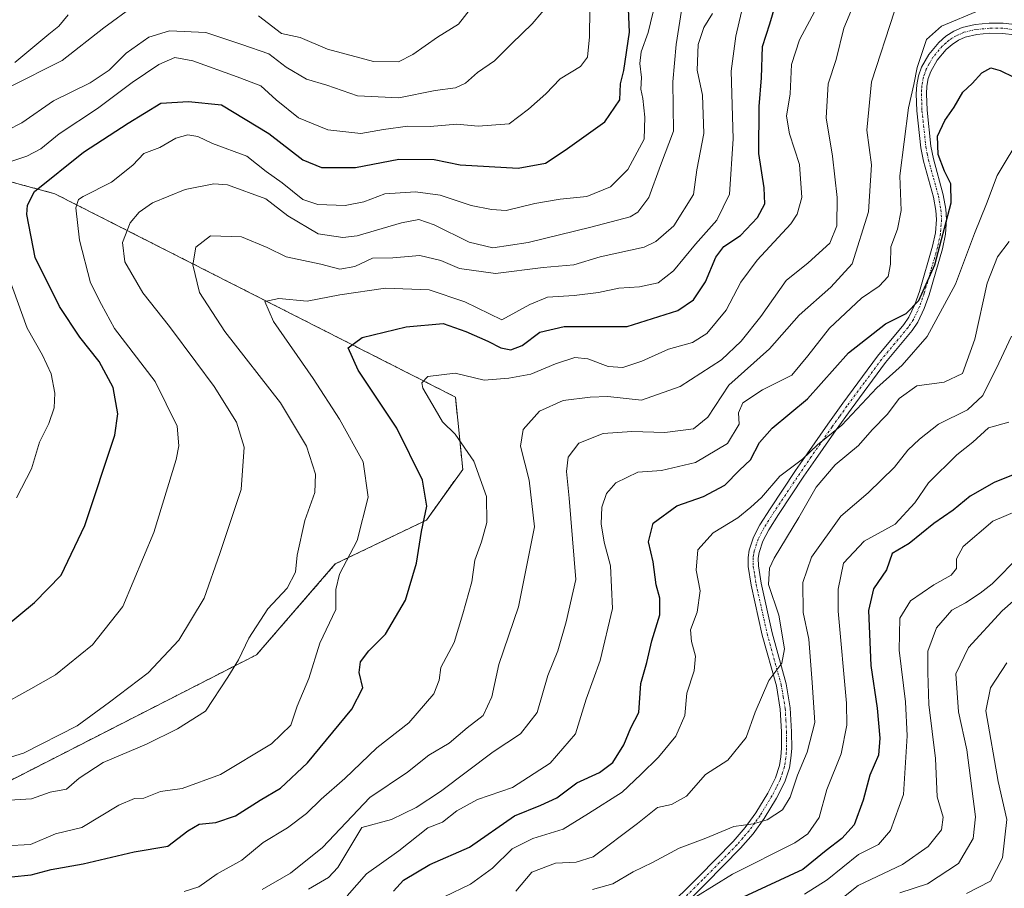
# Model space of a CAD drawing. Units: metres. Extents: x 644729 to 648184, y 4741520 to 4743905.
# Drawn here: x 645945 to 646159, y 4742035 to 4742224 of the extents above; entities that cross this region are included whole.
import ezdxf

# ---------------------------------------------------------------- set-up
doc = ezdxf.new("R2010")
doc.units = ezdxf.units.M
doc.header["$MEASUREMENT"] = 0
doc.linetypes.add('TRAZO_Y_PUNTO', pattern=[1, 0.5, -0.25, 0, -0.25])
doc.linetypes.add('TRAZOS', pattern=[0.75, 0.5, -0.25])
for name, color, linetype, lineweight in [('Arbolado forestal', 92, 'TRAZOS', 0), ('Arbolado forestal CxS', 92, 'Continuous', 0), ('Camino', 19, 'Continuous', 0), ('Camino Cxs', 19, 'Continuous', 0), ('Camino eje', 39, 'TRAZO_Y_PUNTO', 13), ('Curva de nivel maestra', 36, 'Continuous', 30), ('Curva de nivel normal', 36, 'Continuous', 0), ('Pastizal CxS', 92, 'Continuous', 0)]:
    doc.layers.add(name, color=color, linetype=linetype, lineweight=lineweight)

# ---------------------------------------------------------------- blocks, each defined once
blk = doc.blocks.new('*U156')
at = {"layer": 'Arbolado forestal CxS', "color": 92, "linetype": 'Continuous', "lineweight": 0}
blk.add_polyline3d([(646033.37, 4742115.16, 750.15), (646041.21, 4742126.15, 753.4), (646039.65, 4742141.84, 756.21), (645952.77, 4742185.96, 726.93), (645913.6, 4742196.56, 704.98), (645897.66, 4742199.99, 696.56), (645880.93, 4742203.6, 688.08), (645873.74, 4742192.03, 686.61), (645867.23, 4742181.55, 688.07), (645849.35, 4742168.13, 690.15), (645843.39, 4742147.26, 700), (645850.84, 4742136.82, 703.71), (645861.27, 4742108.49, 716.21), (645882.14, 4742107, 714.84), (645914.92, 4742109.98, 715.11), (645931.32, 4742104.01, 719.74), (645932.07, 4742093.06, 722.88), (645937.41, 4742086.27, 725.2), (645937.91, 4742072.95, 730.18), (645934.78, 4742054.41, 740.28), (645996.53, 4742085.95, 741.32), (646013.59, 4742105.65, 743.61), (646033.37, 4742115.16, 750.15)], close=True, dxfattribs=at)
blk = doc.blocks.new('*U162')
at = {"layer": 'Curva de nivel normal', "color": 36, "linetype": 'Continuous', "lineweight": 0}
blk.add_polyline3d([(646163.53, 4742100.18, 815), (646158.15, 4742095.46, 815), (646150.9, 4742087.49, 815), (646148.14, 4742081.78, 815), (646148.71, 4742073.54, 815), (646150.49, 4742065.31, 815), (646152.37, 4742050.77, 815), (646151.86, 4742046.11, 815), (646148.72, 4742040.65, 815), (646141.99, 4742036.28, 815), (646136.01, 4742034.32, 815)], dxfattribs=at)
blk = doc.blocks.new('*U164')
at = {"layer": 'Curva de nivel normal', "color": 36, "linetype": 'Continuous', "lineweight": 0}
blk.add_polyline3d([(646095.37, 4742225.06, 740), (646093.48, 4742221.99, 740), (646092.24, 4742218.35, 740), (646092.04, 4742212.8, 740), (646093.22, 4742207.33, 740), (646093.51, 4742199.01, 740), (646091.96, 4742191.18, 740), (646091.24, 4742185.77, 740), (646086.96, 4742179.01, 740), (646083.1, 4742175.57, 740), (646080.54, 4742174.39, 740), (646070.99, 4742172.28, 740), (646065.33, 4742170.54, 740), (646058.66, 4742169.98, 740), (646048.33, 4742168.64, 740), (646040.51, 4742169.77, 740), (646036.48, 4742171.48, 740), (646031.89, 4742172.55, 740), (646026.09, 4742172.07, 740), (646021.66, 4742171.98, 740), (646017.8, 4742170.19, 740), (646014.57, 4742169.6, 740), (646010.47, 4742170.66, 740), (646002.94, 4742172.29, 740), (645998.79, 4742174.3, 740), (645993.28, 4742176.6, 740), (645986.55, 4742176.86, 740), (645983.34, 4742174.38, 740), (645982.68, 4742170.55, 740), (645984.15, 4742164.53, 740), (645989.62, 4742156.05, 740), (646001.72, 4742140.61, 740), (646007.35, 4742131.23, 740), (646009.33, 4742125.1, 740), (646009.18, 4742121.16, 740), (646006.98, 4742115.09, 740), (646005.33, 4742107.57, 740), (646004.97, 4742103.87, 740), (646003.12, 4742100.38, 740), (645998.95, 4742095.88, 740), (645994.81, 4742089.55, 740), (645992.61, 4742084.88, 740), (645990.32, 4742081.11, 740), (645985.46, 4742073.7, 740), (645979.38, 4742069.88, 740), (645972.65, 4742066.58, 740), (645963.23, 4742062.6, 740), (645958.05, 4742059.17, 740), (645955.33, 4742056.81, 740), (645951.76, 4742056.13, 740), (645947.75, 4742054.69, 740), (645941.72, 4742054.33, 740)], dxfattribs=at)
blk = doc.blocks.new('*U167')
at = {"layer": 'Curva de nivel normal', "color": 36, "linetype": 'Continuous', "lineweight": 0}
blk.add_polyline3d([(646069.33, 4742035.05, 790), (646073.79, 4742036.28, 790), (646078.2, 4742038.86, 790), (646082.38, 4742040.9, 790), (646088.13, 4742044.01, 790), (646093.92, 4742046.19, 790), (646100.03, 4742048.71, 790), (646104.15, 4742049.27, 790), (646107.25, 4742050.14, 790), (646110.52, 4742052.34, 790), (646112.24, 4742055.04, 790), (646113.8, 4742059.85, 790), (646115.92, 4742064.79, 790), (646117.55, 4742071.28, 790), (646116.98, 4742079.95, 790), (646116.24, 4742089.3, 790), (646115.05, 4742095.11, 790), (646114.98, 4742101.65, 790), (646116.86, 4742107.12, 790), (646123.2, 4742116.03, 790), (646129.13, 4742121.09, 790), (646134.86, 4742126.67, 790), (646137.72, 4742130.3, 790), (646140.23, 4742132.7, 790), (646144.38, 4742135.94, 790), (646150.66, 4742139.07, 790), (646153.99, 4742142.19, 790), (646157.45, 4742149.24, 790), (646160.16, 4742155.04, 790)], dxfattribs=at)
blk = doc.blocks.new('*U176')
at = {"layer": 'Curva de nivel normal', "color": 36, "linetype": 'Continuous', "lineweight": 0}
blk.add_polyline3d([(646153.36, 4742225.81, 770), (646145.01, 4742222.32, 770), (646141.74, 4742219.44, 770), (646139.74, 4742213.38, 770), (646139.04, 4742209.68, 770), (646137.83, 4742204.62, 770), (646135.98, 4742189.86, 770), (646136.26, 4742182.36, 770), (646135.5, 4742178.26, 770), (646134.01, 4742174.44, 770), (646133.99, 4742170.69, 770), (646133.42, 4742167.99, 770), (646131.48, 4742165.9, 770), (646127.66, 4742163.32, 770), (646120.72, 4742156.77, 770), (646116.04, 4742150.77, 770), (646112.59, 4742146.6, 770), (646106.24, 4742143.41, 770), (646101.92, 4742140.6, 770), (646101.02, 4742138.43, 770), (646101.15, 4742135.96, 770), (646098.65, 4742131.75, 770), (646091.66, 4742127.67, 770), (646084.29, 4742125.94, 770), (646079.19, 4742125.59, 770), (646074.4, 4742123.25, 770), (646072.37, 4742120.92, 770), (646071.4, 4742117.94, 770), (646071.21, 4742114.37, 770), (646071.86, 4742110.39, 770), (646073.24, 4742105.23, 770), (646073.66, 4742095.95, 770), (646071.02, 4742084.69, 770), (646068.01, 4742076.34, 770), (646065.69, 4742068.77, 770), (646060.14, 4742062.44, 770), (646052.04, 4742057.13, 770), (646044.42, 4742054.53, 770), (646039.97, 4742052.07, 770), (646036.81, 4742049.62, 770), (646033.66, 4742048.41, 770), (646027.33, 4742043.42, 770), (646020.33, 4742038.41, 770), (646016.15, 4742033.63, 770)], dxfattribs=at)
blk = doc.blocks.new('*U178')
at = {"layer": 'Curva de nivel normal', "color": 36, "linetype": 'Continuous', "lineweight": 0}
blk.add_polyline3d([(646159.21, 4742084.21, 820), (646155.62, 4742078.77, 820), (646154.64, 4742073.77, 820), (646157.3, 4742058.44, 820), (646159.18, 4742050.22, 820), (646158.23, 4742041.91, 820), (646155.63, 4742036.84, 820), (646150.42, 4742034.14, 820)], dxfattribs=at)
blk = doc.blocks.new('*U181')
at = {"layer": 'Curva de nivel normal', "color": 36, "linetype": 'Continuous', "lineweight": 0}
blk.add_polyline3d([(646037.2, 4742033.45, 780), (646042.9, 4742036.16, 780), (646047.67, 4742039.62, 780), (646051.94, 4742043.86, 780), (646056.4, 4742046.12, 780), (646062.99, 4742048.13, 780), (646068.52, 4742051.48, 780), (646075.77, 4742056.15, 780), (646079.86, 4742059.99, 780), (646083.66, 4742063.76, 780), (646087.41, 4742068.29, 780), (646089.36, 4742072.77, 780), (646089.78, 4742077.64, 780), (646091.42, 4742082.44, 780), (646091.71, 4742085.65, 780), (646090.83, 4742088.82, 780), (646090.58, 4742091.36, 780), (646092.06, 4742095.17, 780), (646092.68, 4742099.79, 780), (646091.81, 4742104.33, 780), (646092.18, 4742108.71, 780), (646095.49, 4742112.41, 780), (646100.87, 4742115.63, 780), (646103.66, 4742117.96, 780), (646105.99, 4742120.08, 780), (646109.96, 4742124.66, 780), (646114.87, 4742128.39, 780), (646118.15, 4742131.48, 780), (646123.43, 4742135.72, 780), (646130.97, 4742143.87, 780), (646136.47, 4742148.77, 780), (646141.93, 4742155, 780), (646148.06, 4742166.33, 780), (646152.2, 4742177.34, 780), (646154.76, 4742183.75, 780), (646157.07, 4742189.92, 780), (646162.45, 4742198.81, 780)], dxfattribs=at)
blk = doc.blocks.new('*U183')
at = {"layer": 'Curva de nivel normal', "color": 36, "linetype": 'Continuous', "lineweight": 0}
blk.add_polyline3d([(645939.37, 4742198.16, 715), (645945.64, 4742201.31, 715), (645952.51, 4742206.14, 715), (645960.43, 4742210.03, 715), (645964.55, 4742212.75, 715), (645968.24, 4742216.43, 715), (645973.18, 4742219.9, 715), (645977.64, 4742221.27, 715), (645985.49, 4742220.95, 715), (645993.33, 4742218.36, 715), (645999.15, 4742216.34, 715), (646002.94, 4742213.42, 715), (646007.34, 4742210.78, 715), (646011.72, 4742209.5, 715), (646018.42, 4742207.2, 715), (646027.36, 4742206.8, 715), (646035.24, 4742208.36, 715), (646039.64, 4742208.94, 715), (646041.82, 4742209.92, 715), (646044.45, 4742212.29, 715), (646048.12, 4742214.8, 715), (646051.84, 4742218.56, 715), (646056.28, 4742222.8, 715), (646060.46, 4742227.77, 715)], dxfattribs=at)
blk = doc.blocks.new('*U186')
at = {"layer": 'Curva de nivel normal', "color": 36, "linetype": 'Continuous', "lineweight": 0}
for points in [[(645944.49, 4742119.99, 720), (645947.69, 4742126.3, 720), (645949.49, 4742132.07, 720), (645951.46, 4742136.14, 720), (645952.63, 4742139.49, 720), (645952.81, 4742142.72, 720), (645952, 4742146.9, 720), (645950.13, 4742150.97, 720), (645946.79, 4742156.79, 720), (645941.79, 4742170.62, 720)], [(645941.74, 4742192.43, 720), (645946.69, 4742194.11, 720), (645949.76, 4742195.73, 720), (645953.69, 4742198.94, 720), (645962.01, 4742204.44, 720), (645969.58, 4742210.11, 720), (645975.32, 4742214, 720), (645978.77, 4742215.53, 720), (645982.68, 4742214.79, 720), (645992.28, 4742211.3, 720), (645997.48, 4742209.4, 720), (646000.8, 4742206.3, 720), (646005.62, 4742202.46, 720), (646011.98, 4742199.82, 720), (646019.13, 4742199, 720), (646024.03, 4742199.88, 720), (646029.33, 4742200.61, 720), (646034.15, 4742200.54, 720), (646039.97, 4742201.05, 720), (646044.58, 4742200.6, 720), (646051.31, 4742201.11, 720), (646055.46, 4742204.29, 720), (646059.25, 4742207.6, 720), (646062.33, 4742210.86, 720), (646066.76, 4742213.57, 720), (646068.28, 4742215.62, 720), (646068.72, 4742220.02, 720), (646068.78, 4742225.97, 720)]]:
    blk.add_polyline3d(points, dxfattribs=at)
blk = doc.blocks.new('*U189')
at = {"layer": 'Curva de nivel normal', "color": 36, "linetype": 'Continuous', "lineweight": 0}
blk.add_polyline3d([(646083.02, 4742227.49, 730), (646081.42, 4742220.97, 730), (646079.88, 4742216.77, 730), (646079.58, 4742214.21, 730), (646080.01, 4742211.19, 730), (646079.8, 4742208.67, 730), (646080.3, 4742206.61, 730), (646080.71, 4742202.57, 730), (646080.54, 4742197.77, 730), (646076.98, 4742191.25, 730), (646073.26, 4742187.44, 730), (646068.13, 4742185.38, 730), (646062.36, 4742184.81, 730), (646056.87, 4742183.87, 730), (646050.63, 4742182.3, 730), (646047.42, 4742182.51, 730), (646043.02, 4742183.44, 730), (646036.33, 4742185.65, 730), (646030.99, 4742186.36, 730), (646024.33, 4742185.95, 730), (646019.79, 4742184.24, 730), (646015.71, 4742183.41, 730), (646009.82, 4742183.6, 730), (646006.55, 4742184.73, 730), (646002.08, 4742188.32, 730), (645998.61, 4742190.82, 730), (645994.38, 4742194.11, 730), (645986.99, 4742196.88, 730), (645983.75, 4742198.38, 730), (645981.6, 4742198.74, 730), (645979.01, 4742198.04, 730), (645975.58, 4742195.98, 730), (645972.08, 4742194.66, 730), (645969.68, 4742192.18, 730), (645965.08, 4742188.47, 730), (645958.92, 4742185.38, 730), (645957.88, 4742184.73, 730), (645957.36, 4742182.9, 730), (645958.1, 4742175.88, 730), (645960.52, 4742166.63, 730), (645962.87, 4742161.96, 730), (645965.7, 4742156.74, 730), (645974.56, 4742145.26, 730), (645979.32, 4742135.53, 730), (645979.69, 4742131.29, 730), (645979.07, 4742128.31, 730), (645974.24, 4742112.49, 730), (645967.51, 4742096.44, 730), (645960.95, 4742088.11, 730), (645952.92, 4742081.58, 730), (645947.58, 4742078.58, 730), (645940.47, 4742074.66, 730)], dxfattribs=at)
blk = doc.blocks.new('*U190')
at = {"layer": 'Curva de nivel normal', "color": 36, "linetype": 'Continuous', "lineweight": 0}
blk.add_polyline3d([(646052.76, 4742034.69, 785), (646056.18, 4742038.76, 785), (646061.36, 4742040.72, 785), (646065.8, 4742040.93, 785), (646069.47, 4742042.1, 785), (646079.1, 4742049.34, 785), (646083.45, 4742052.84, 785), (646086.48, 4742053.46, 785), (646089.71, 4742055.28, 785), (646093.82, 4742059.95, 785), (646098.67, 4742063.1, 785), (646102.7, 4742067.97, 785), (646104.62, 4742073.52, 785), (646107.61, 4742080.34, 785), (646110.38, 4742084.15, 785), (646110.96, 4742087.2, 785), (646109.76, 4742094.54, 785), (646107.54, 4742101.22, 785), (646107.73, 4742104.76, 785), (646108.72, 4742106.93, 785), (646114.12, 4742115.69, 785), (646117.86, 4742122.28, 785), (646121.99, 4742127.15, 785), (646126.99, 4742131.31, 785), (646129.99, 4742134.77, 785), (646133.33, 4742138.16, 785), (646135.83, 4742141.56, 785), (646139.66, 4742144.27, 785), (646145.58, 4742145.08, 785), (646149.59, 4742146.96, 785), (646152.28, 4742154.42, 785), (646154.9, 4742166.54, 785), (646157.15, 4742172.24, 785), (646159.68, 4742175.62, 785)], dxfattribs=at)
blk = doc.blocks.new('*U192')
at = {"layer": 'Curva de nivel normal', "color": 36, "linetype": 'Continuous', "lineweight": 0}
blk.add_polyline3d([(646007.81, 4742035.1, 765), (646012.15, 4742037.61, 765), (646014.14, 4742039.82, 765), (646019.37, 4742048.44, 765), (646025.78, 4742050.22, 765), (646031.1, 4742052.78, 765), (646036.43, 4742056.28, 765), (646047.78, 4742064.89, 765), (646053.71, 4742068.8, 765), (646057.34, 4742073.44, 765), (646059.69, 4742081.44, 765), (646061.82, 4742086.77, 765), (646063.62, 4742093.11, 765), (646065.71, 4742102.28, 765), (646064.3, 4742119.91, 765), (646063.68, 4742125.67, 765), (646064.09, 4742128.81, 765), (646066.36, 4742131.86, 765), (646071.66, 4742133.94, 765), (646077.9, 4742134.41, 765), (646085.03, 4742134.16, 765), (646091.25, 4742134.95, 765), (646094.38, 4742137.51, 765), (646098.92, 4742144.44, 765), (646107.76, 4742152.32, 765), (646114.19, 4742159.62, 765), (646120.99, 4742165.66, 765), (646125.68, 4742170.72, 765), (646129.16, 4742182, 765), (646129.82, 4742192.26, 765), (646128.8, 4742199.73, 765), (646129.85, 4742210.25, 765), (646134.84, 4742225.56, 765)], dxfattribs=at)
blk = doc.blocks.new('*U197')
at = {"layer": 'Curva de nivel normal', "color": 36, "linetype": 'Continuous', "lineweight": 0}
blk.add_polyline3d([(646115.31, 4742034, 805), (646120.24, 4742037.14, 805), (646126.99, 4742042.59, 805), (646131.33, 4742044.8, 805), (646133.96, 4742047.81, 805), (646136.76, 4742055.66, 805), (646137.54, 4742068.33, 805), (646137.18, 4742075.73, 805), (646135.81, 4742086.95, 805), (646135.95, 4742093.9, 805), (646138.33, 4742097.62, 805), (646143.33, 4742101.14, 805), (646147.13, 4742103.19, 805), (646148.28, 4742104.66, 805), (646148.26, 4742106.75, 805), (646149.69, 4742109.4, 805), (646156.15, 4742114.94, 805), (646164.33, 4742118.4, 805)], dxfattribs=at)
blk = doc.blocks.new('*U201')
at = {"layer": 'Curva de nivel normal', "color": 36, "linetype": 'Continuous', "lineweight": 0}
blk.add_polyline3d([(646114.14, 4742025.66, 810), (646126.94, 4742035.87, 810), (646136.58, 4742040.45, 810), (646142.1, 4742044.36, 810), (646145.02, 4742047.99, 810), (646145.35, 4742050.74, 810), (646144.11, 4742055.11, 810), (646143.73, 4742063.46, 810), (646142.24, 4742075.17, 810), (646142.02, 4742082.12, 810), (646142.09, 4742086.7, 810), (646143.96, 4742091.76, 810), (646147.23, 4742095.6, 810), (646150.24, 4742097.23, 810), (646153.4, 4742099.33, 810), (646156.01, 4742101.35, 810), (646162, 4742107.44, 810)], dxfattribs=at)
blk = doc.blocks.new('*U202')
at = {"layer": 'Curva de nivel normal', "color": 36, "linetype": 'Continuous', "lineweight": 0}
blk.add_polyline3d([(645942.06, 4742044.47, 745), (645947.54, 4742044.81, 745), (645952.93, 4742047.12, 745), (645958.62, 4742048.49, 745), (645966.66, 4742053.32, 745), (645970.08, 4742054.78, 745), (645972.08, 4742054.84, 745), (645975.68, 4742056.28, 745), (645980.39, 4742056.96, 745), (645988.68, 4742059.96, 745), (645999.77, 4742066.63, 745), (646003.95, 4742070.64, 745), (646005.29, 4742074.77, 745), (646007.85, 4742080.77, 745), (646010.24, 4742088.44, 745), (646013.72, 4742095.77, 745), (646013.74, 4742100.11, 745), (646014.48, 4742103.44, 745), (646018.34, 4742110.77, 745), (646020.74, 4742120.13, 745), (646019.63, 4742127.78, 745), (646014.53, 4742137.06, 745), (646008.81, 4742145.91, 745), (646000.16, 4742158.22, 745), (645998.3, 4742162.61, 745), (646001.34, 4742163.2, 745), (646007.52, 4742162.64, 745), (646014.58, 4742164.04, 745), (646024.48, 4742165.51, 745), (646033.95, 4742165.08, 745), (646041.65, 4742162.49, 745), (646049.66, 4742158.58, 745), (646055.74, 4742161.96, 745), (646059.6, 4742163.54, 745), (646065.4, 4742163.89, 745), (646070.62, 4742164.55, 745), (646075.05, 4742165.5, 745), (646079.57, 4742165.76, 745), (646083.56, 4742166.63, 745), (646086.94, 4742169.25, 745), (646091.66, 4742175.01, 745), (646096.32, 4742180.25, 745), (646099.03, 4742185.88, 745), (646099.87, 4742197.85, 745), (646099.39, 4742212.54, 745), (646100.46, 4742220.11, 745), (646101.68, 4742225.44, 745)], dxfattribs=at)
blk = doc.blocks.new('*U208')
at = {"layer": 'Curva de nivel normal', "color": 36, "linetype": 'Continuous', "lineweight": 0}
for points in [[(645942.91, 4742209.1, 710), (645954.34, 4742214.88, 710), (645963.41, 4742221.94, 710), (645970.1, 4742226.88, 710)], [(645996.93, 4742224.52, 710), (646001.94, 4742220.72, 710), (646005.98, 4742219.87, 710), (646011.88, 4742217.32, 710), (646021.88, 4742214.66, 710), (646027.26, 4742214.58, 710), (646030.38, 4742216.15, 710), (646035.72, 4742219.95, 710), (646040.28, 4742222.77, 710), (646043.41, 4742226.72, 710)]]:
    blk.add_polyline3d(points, dxfattribs=at)
blk = doc.blocks.new('*U210')
at = {"layer": 'Curva de nivel normal', "color": 36, "linetype": 'Continuous', "lineweight": 0}
blk.add_polyline3d([(645980.79, 4742034.58, 755), (645984.02, 4742035.62, 755), (645987.99, 4742038.4, 755), (645993.33, 4742041.36, 755), (645997.98, 4742045.23, 755), (646003.26, 4742048.41, 755), (646007.38, 4742051.53, 755), (646010.54, 4742054.63, 755), (646015.63, 4742059.11, 755), (646022.58, 4742065.78, 755), (646029.53, 4742071.15, 755), (646034.94, 4742077.45, 755), (646036.1, 4742080.44, 755), (646036.44, 4742083.15, 755), (646039.38, 4742088.61, 755), (646041.25, 4742094.82, 755), (646043.21, 4742101.77, 755), (646043.82, 4742106.44, 755), (646045.3, 4742110.44, 755), (646046.42, 4742114.65, 755), (646046.35, 4742120.27, 755), (646043.66, 4742127.98, 755), (646039.61, 4742133.77, 755), (646036.83, 4742136.47, 755), (646035.25, 4742139.21, 755), (646032.58, 4742143.8, 755), (646032.33, 4742144.91, 755), (646033.68, 4742146.32, 755), (646039.55, 4742147, 755), (646045.85, 4742145.51, 755), (646051.22, 4742145.98, 755), (646055.95, 4742146.81, 755), (646061.36, 4742149.06, 755), (646065.5, 4742150.43, 755), (646068.37, 4742150.15, 755), (646072.74, 4742148.46, 755), (646075.93, 4742148.24, 755), (646080.03, 4742149.62, 755), (646085.82, 4742152.27, 755), (646091.03, 4742153.7, 755), (646094.16, 4742155.64, 755), (646098.35, 4742160.69, 755), (646101.5, 4742166.75, 755), (646105.03, 4742171.54, 755), (646112.35, 4742179.42, 755), (646113.76, 4742181.5, 755), (646114.71, 4742185.11, 755), (646114.24, 4742192.32, 755), (646112.08, 4742198.95, 755), (646111.42, 4742202.78, 755), (646112.2, 4742207.63, 755), (646112.53, 4742213.97, 755), (646114.23, 4742219.37, 755), (646118.09, 4742226.5, 755)], dxfattribs=at)
blk = doc.blocks.new('*U212')
at = {"layer": 'Curva de nivel normal', "color": 36, "linetype": 'Continuous', "lineweight": 0}
blk.add_polyline3d([(646091.74, 4742033.44, 795), (646099.68, 4742038.36, 795), (646113.21, 4742045.16, 795), (646116.01, 4742047.1, 795), (646118.5, 4742050.62, 795), (646120.16, 4742056.72, 795), (646123.28, 4742064.46, 795), (646124.46, 4742070.68, 795), (646124.4, 4742075.45, 795), (646122.65, 4742095.44, 795), (646122.58, 4742100.2, 795), (646123.76, 4742105.84, 795), (646128.26, 4742110.62, 795), (646134.99, 4742114.26, 795), (646139.22, 4742118.88, 795), (646142.18, 4742123.24, 795), (646148.35, 4742129.31, 795), (646151.8, 4742132.1, 795), (646155.18, 4742135.17, 795), (646159.62, 4742136.4, 795)], dxfattribs=at)
blk = doc.blocks.new('*U215')
at = {"layer": 'Curva de nivel normal', "color": 36, "linetype": 'Continuous', "lineweight": 0}
blk.add_polyline3d([(645940.48, 4742062.96, 735), (645945.99, 4742064.62, 735), (645957.66, 4742070.55, 735), (645964.66, 4742075.66, 735), (645972.99, 4742082.01, 735), (645979.69, 4742089.08, 735), (645985.13, 4742098.24, 735), (645988.52, 4742107.91, 735), (645993.16, 4742121.8, 735), (645993.84, 4742131.01, 735), (645992.16, 4742136.44, 735), (645987.32, 4742144.17, 735), (645983.33, 4742149.51, 735), (645977.64, 4742157.19, 735), (645971.85, 4742164.47, 735), (645967.94, 4742171.16, 735), (645967.44, 4742175.38, 735), (645969.12, 4742179.66, 735), (645971.06, 4742181.95, 735), (645973.97, 4742183.97, 735), (645981.02, 4742186.89, 735), (645987.28, 4742188.09, 735), (645990.24, 4742187.91, 735), (645998.55, 4742184.83, 735), (646003.33, 4742181.15, 735), (646009.87, 4742177.25, 735), (646015.22, 4742176.44, 735), (646018.32, 4742176.81, 735), (646027.93, 4742179.64, 735), (646031.67, 4742180.38, 735), (646035, 4742179.2, 735), (646042.6, 4742175.42, 735), (646047.74, 4742174.26, 735), (646055.41, 4742175.36, 735), (646068.99, 4742178.74, 735), (646077.49, 4742180.92, 735), (646079.19, 4742181.94, 735), (646081.57, 4742185.11, 735), (646084.06, 4742192.11, 735), (646086.92, 4742199.55, 735), (646086.8, 4742210.21, 735), (646087.52, 4742218.3, 735), (646088.62, 4742225.7, 735)], dxfattribs=at)
blk = doc.blocks.new('*U217')
at = {"layer": 'Curva de nivel normal', "color": 36, "linetype": 'Continuous', "lineweight": 0}
blk.add_polyline3d([(645997.72, 4742035.01, 760), (646003.9, 4742038.6, 760), (646010.79, 4742044.15, 760), (646021.07, 4742054.95, 760), (646029.24, 4742060.5, 760), (646033.85, 4742064.15, 760), (646038.26, 4742066.78, 760), (646042.16, 4742070.11, 760), (646045.65, 4742072.79, 760), (646047.53, 4742076.85, 760), (646049.02, 4742083.87, 760), (646053.31, 4742096.36, 760), (646056.77, 4742113.73, 760), (646055.65, 4742123.81, 760), (646053.77, 4742131.2, 760), (646054.31, 4742134.84, 760), (646057.83, 4742138.79, 760), (646062.97, 4742141.1, 760), (646068.83, 4742141.81, 760), (646072.68, 4742141.95, 760), (646080, 4742141.21, 760), (646088.33, 4742144.13, 760), (646097.33, 4742149.96, 760), (646101.62, 4742153.95, 760), (646105.83, 4742159.34, 760), (646111.31, 4742167.11, 760), (646116.1, 4742170.97, 760), (646120.82, 4742175.21, 760), (646122.36, 4742178.97, 760), (646122.43, 4742185.11, 760), (646121.41, 4742194.11, 760), (646119.98, 4742202.44, 760), (646120.44, 4742209.77, 760), (646122.18, 4742215.11, 760), (646123.86, 4742221.87, 760), (646128.62, 4742233.32, 760)], dxfattribs=at)
blk = doc.blocks.new('*U267')
at = {"layer": 'Curva de nivel maestra', "color": 36, "linetype": 'Continuous', "lineweight": 30}
blk.add_polyline3d([(645943.39, 4742037.76, 750), (645947.66, 4742038.17, 750), (645951.99, 4742039.38, 750), (645958.9, 4742040.59, 750), (645969.97, 4742043.2, 750), (645977.3, 4742044.46, 750), (645981.6, 4742047.78, 750), (645984.06, 4742049.17, 750), (645987.66, 4742049.56, 750), (645991.97, 4742050.98, 750), (645997.32, 4742054.4, 750), (646001.73, 4742056.98, 750), (646007.53, 4742062.48, 750), (646017.17, 4742074.11, 750), (646019.56, 4742078.77, 750), (646018.78, 4742082.11, 750), (646019.07, 4742084.44, 750), (646020.87, 4742086.77, 750), (646024.45, 4742090.44, 750), (646028.81, 4742097.77, 750), (646031.22, 4742105.83, 750), (646032.26, 4742112.68, 750), (646033.46, 4742118.17, 750), (646032.51, 4742123.8, 750), (646026.92, 4742135.09, 750), (646018.56, 4742147.67, 750), (646016.41, 4742152.56, 750), (646019.38, 4742154.78, 750), (646028.99, 4742157.1, 750), (646036.99, 4742157.84, 750), (646041.91, 4742156.04, 750), (646046.63, 4742154, 750), (646049.51, 4742152.54, 750), (646051.64, 4742152.12, 750), (646054.09, 4742153.03, 750), (646057.9, 4742155.96, 750), (646063.18, 4742157.13, 750), (646076.85, 4742157.17, 750), (646087.87, 4742160.64, 750), (646091.23, 4742162.92, 750), (646093.88, 4742166.88, 750), (646096.09, 4742172.19, 750), (646097.86, 4742174.54, 750), (646101.42, 4742176.9, 750), (646105.16, 4742180.83, 750), (646106.72, 4742183.76, 750), (646106.59, 4742187.22, 750), (646105.42, 4742194.66, 750), (646105.51, 4742204.86, 750), (646106.02, 4742211.1, 750), (646106.23, 4742217.87, 750), (646107.79, 4742222.8, 750), (646109.53, 4742228.77, 750)], dxfattribs=at)
blk = doc.blocks.new('*U269')
at = {"layer": 'Curva de nivel maestra', "color": 36, "linetype": 'Continuous', "lineweight": 30}
blk.add_polyline3d([(645938.99, 4742089.54, 725), (645948.41, 4742097.27, 725), (645954.12, 4742103.19, 725), (645959.29, 4742113.99, 725), (645965.78, 4742133.56, 725), (645966.41, 4742138.21, 725), (645965.45, 4742143.9, 725), (645962.43, 4742149.54, 725), (645958.18, 4742154.86, 725), (645953.78, 4742161.5, 725), (645948.55, 4742172.11, 725), (645946.7, 4742181.44, 725), (645946.86, 4742183.48, 725), (645948.38, 4742186.42, 725), (645958.99, 4742194.97, 725), (645968.7, 4742201.25, 725), (645975.8, 4742205.64, 725), (645981.75, 4742205.99, 725), (645988.94, 4742205.25, 725), (645999.2, 4742199.02, 725), (646006.57, 4742193.35, 725), (646010.62, 4742191.66, 725), (646017.99, 4742191.68, 725), (646027.33, 4742193.44, 725), (646034.99, 4742193.36, 725), (646040.66, 4742192.26, 725), (646053.24, 4742191.49, 725), (646059.19, 4742192.57, 725), (646063.43, 4742195.42, 725), (646072.01, 4742201.55, 725), (646075.3, 4742206.3, 725), (646075.45, 4742209.78, 725), (646076.11, 4742212.69, 725), (646077.34, 4742221, 725), (646077.06, 4742227.72, 725)], dxfattribs=at)
blk = doc.blocks.new('*U272')
at = {"layer": 'Curva de nivel maestra', "color": 36, "linetype": 'Continuous', "lineweight": 30}
blk.add_polyline3d([(646164.52, 4742126.58, 800), (646156.46, 4742123.31, 800), (646151.22, 4742120.36, 800), (646147.55, 4742117.34, 800), (646143.33, 4742114.4, 800), (646137.98, 4742110.08, 800), (646134.29, 4742107.91, 800), (646133.07, 4742104.34, 800), (646130.24, 4742100.25, 800), (646129.2, 4742095.58, 800), (646129.7, 4742083.61, 800), (646131.07, 4742074.33, 800), (646131.63, 4742067.85, 800), (646131.37, 4742064.15, 800), (646129.5, 4742059.83, 800), (646128.04, 4742054.37, 800), (646126.08, 4742049.04, 800), (646123.41, 4742046.07, 800), (646119.99, 4742043.51, 800), (646114.99, 4742039.39, 800), (646101.99, 4742033.35, 800)], dxfattribs=at)
blk = doc.blocks.new('*U275')
at = {"layer": 'Curva de nivel maestra', "color": 36, "linetype": 'Continuous', "lineweight": 30}
blk.add_polyline3d([(646026.19, 4742034.65, 775), (646028.38, 4742037.05, 775), (646034.1, 4742040.43, 775), (646042.7, 4742044.22, 775), (646052.42, 4742051.01, 775), (646058.12, 4742053.31, 775), (646061.65, 4742054.93, 775), (646065.93, 4742058.19, 775), (646070.88, 4742060.41, 775), (646073.78, 4742062.57, 775), (646076.18, 4742066.39, 775), (646077.63, 4742070.11, 775), (646079.42, 4742073.44, 775), (646079.86, 4742079.73, 775), (646081.15, 4742084.3, 775), (646082.21, 4742088.99, 775), (646083.93, 4742094.64, 775), (646083.98, 4742098.23, 775), (646083.19, 4742101.11, 775), (646082.47, 4742106.11, 775), (646081.48, 4742110.44, 775), (646082.48, 4742114.5, 775), (646087.64, 4742118.27, 775), (646093.44, 4742120.26, 775), (646098.06, 4742122.71, 775), (646101.23, 4742125.96, 775), (646103.61, 4742128.2, 775), (646105.56, 4742132.01, 775), (646108.31, 4742135.12, 775), (646115.93, 4742141.44, 775), (646124.86, 4742151.46, 775), (646132.87, 4742157.76, 775), (646137.33, 4742159.98, 775), (646140.07, 4742162.83, 775), (646143.57, 4742170.54, 775), (646147.13, 4742183.97, 775), (646147.05, 4742188.11, 775), (646145.68, 4742190.88, 775), (646144.33, 4742194.49, 775), (646144.17, 4742198.48, 775), (646145.71, 4742201.88, 775), (646147.75, 4742204.71, 775), (646149.66, 4742207.97, 775), (646151.68, 4742209.88, 775), (646153.79, 4742212.16, 775), (646155.69, 4742213.28, 775), (646157.74, 4742212.68, 775), (646160.73, 4742211.25, 775)], dxfattribs=at)

msp = doc.modelspace()

# ---------------------------------------------------------------- linework, layer by layer
at = {"layer": 'Arbolado forestal', "color": 92, "linetype": 'TRAZOS', "lineweight": 0}
msp.add_polyline3d([(646033.37, 4742115.16, 750.15), (646041.21, 4742126.15, 753.4), (646039.65, 4742141.84, 756.21), (645952.77, 4742185.96, 726.93), (645913.6, 4742196.56, 704.98), (645897.66, 4742199.99, 696.56), (645880.93, 4742203.6, 688.08), (645873.74, 4742192.03, 686.61), (645869.64, 4742185.43, 687.69), (645867.23, 4742181.55, 688.07), (645849.35, 4742168.13, 690.15), (645843.39, 4742147.26, 700), (645850.84, 4742136.82, 703.71), (645861.27, 4742108.49, 716.21), (645882.14, 4742107, 714.84), (645914.92, 4742109.98, 715.11), (645931.32, 4742104.02, 719.74), (645932.07, 4742093.06, 722.88), (645937.41, 4742086.28, 725.2), (645937.91, 4742072.95, 730.18), (645934.78, 4742054.41, 740.28), (645996.53, 4742085.95, 741.32), (646013.59, 4742105.65, 743.61), (646033.37, 4742115.16, 750.15)], dxfattribs=at)
at = {"layer": 'Camino', "color": 19, "linetype": 'Continuous', "lineweight": 0}
for points in [[(646084.87, 4742030.37, 795.51), (646092.39, 4742037.86, 793.45), (646099.86, 4742045.44, 791.11), (646102.44, 4742048.46, 790.24), (646104.77, 4742051.68, 789.25), (646107.35, 4742055.93, 788.68), (646109.04, 4742059.25, 788.33), (646109.89, 4742061.95, 788), (646110.2, 4742063.8, 787.78), (646110.34, 4742065.69, 787.58), (646110.33, 4742069.2, 787.13), (646110.04, 4742074.17, 786.38), (646109.21, 4742079.18, 785.37), (646106.17, 4742090.21, 783.89), (646103.74, 4742101.06, 783.74), (646103.11, 4742105.06, 783.38), (646103.1, 4742107.04, 783.06), (646103.34, 4742108.67, 782.78), (646104.26, 4742111.46, 782.05), (646105.65, 4742114.14, 781.46), (646107.85, 4742117.6, 780.86), (646113.38, 4742125.9, 780.6), (646115.89, 4742129.54, 779.98), (646120.39, 4742136, 778.7), (646123.63, 4742140.55, 778.21), (646131.16, 4742150.71, 776.5), (646136.87, 4742157.58, 775.46), (646137.96, 4742159.22, 775.34), (646139.26, 4742161.9, 774.87), (646140.24, 4742164.72, 774.33), (646143.09, 4742174.57, 774.53), (646143.71, 4742177.5, 774.35), (646143.92, 4742180.37, 773.91), (646143.79, 4742182.31, 773.49), (646143.27, 4742185.23, 773.1), (646141.14, 4742193, 772.07), (646140.54, 4742195.92, 771.82), (646139.69, 4742203.93, 770.16), (646139.56, 4742207.63, 770.15), (646139.67, 4742209.59, 770.06), (646140.04, 4742211.51, 769.94), (646140.69, 4742213.41, 769.91), (646142.26, 4742216.2, 770.17), (646144.44, 4742218.79, 770.05), (646145.99, 4742220.13, 770.12), (646147.67, 4742221.2, 770.28), (646149.47, 4742222, 770.38), (646152.34, 4742222.68, 770.42), (646155.34, 4742222.96, 770.41), (646158.36, 4742222.94, 770.3), (646163.95, 4742222.31, 770.23)], [(646163.56, 4742220.15, 771.04), (646158.23, 4742220.75, 771.33), (646155.44, 4742220.77, 771.37), (646152.69, 4742220.51, 771.13), (646150.17, 4742219.91, 770.89), (646148.71, 4742219.26, 770.7), (646147.31, 4742218.36, 770.52), (646146, 4742217.24, 770.76), (646144.07, 4742214.95, 771.02), (646142.7, 4742212.5, 770.84), (646142.16, 4742210.95, 770.7), (646141.85, 4742209.33, 770.66), (646141.76, 4742207.61, 770.69), (646141.88, 4742204.08, 770.8), (646142.71, 4742196.25, 773.27), (646143.28, 4742193.51, 773.36), (646145.41, 4742185.71, 773.66), (646145.97, 4742182.58, 773.91), (646146.12, 4742180.36, 774.64), (646145.89, 4742177.19, 775.36), (646145.22, 4742174.04, 775.59), (646142.33, 4742164.06, 775.43), (646141.29, 4742161.06, 775.69), (646139.87, 4742158.13, 776.37), (646138.64, 4742156.27, 776.73), (646132.88, 4742149.35, 777.5), (646125.41, 4742139.26, 779.11), (646122.18, 4742134.74, 779.72), (646117.69, 4742128.29, 781.45), (646115.19, 4742124.66, 781.91), (646109.69, 4742116.4, 781.99), (646107.55, 4742113.04, 782.51), (646106.29, 4742110.61, 782.45), (646105.48, 4742108.16, 782.99), (646105.3, 4742106.89, 783.28), (646105.31, 4742105.23, 783.69), (646105.89, 4742101.46, 784.07), (646108.29, 4742090.74, 784.51), (646111.35, 4742079.65, 785.61), (646112.23, 4742074.41, 786.95), (646112.52, 4742069.26, 787.75), (646112.54, 4742065.61, 788.28), (646112.38, 4742063.54, 788.52), (646112.03, 4742061.44, 788.64), (646111.07, 4742058.41, 788.71), (646109.27, 4742054.86, 789.06), (646106.6, 4742050.46, 789.73), (646104.16, 4742047.1, 790.89), (646101.47, 4742043.96, 791.6), (646093.95, 4742036.31, 794.64), (646086.41, 4742028.8, 796.03)]]:
    msp.add_polyline3d(points, dxfattribs=at)
at = {"layer": 'Camino Cxs', "color": 19, "linetype": 'Continuous', "lineweight": 0}
for points in [[(646084.87, 4742030.37, 795.51), (646092.39, 4742037.86, 793.45), (646099.86, 4742045.44, 791.11), (646102.44, 4742048.46, 790.24), (646104.77, 4742051.68, 789.25), (646107.35, 4742055.93, 788.68), (646109.04, 4742059.25, 788.33), (646109.89, 4742061.95, 788), (646110.2, 4742063.8, 787.78), (646110.34, 4742065.69, 787.58), (646110.33, 4742069.2, 787.13), (646110.04, 4742074.17, 786.38), (646109.21, 4742079.18, 785.37), (646106.17, 4742090.21, 783.89), (646103.74, 4742101.06, 783.74), (646103.11, 4742105.06, 783.38), (646103.1, 4742107.04, 783.06), (646103.34, 4742108.67, 782.78), (646104.26, 4742111.46, 782.05), (646105.65, 4742114.14, 781.46), (646107.85, 4742117.6, 780.86), (646113.38, 4742125.9, 780.6), (646115.89, 4742129.54, 779.98), (646120.39, 4742136, 778.7), (646123.63, 4742140.55, 778.21), (646131.16, 4742150.71, 776.5), (646136.87, 4742157.58, 775.46), (646137.96, 4742159.22, 775.34), (646139.26, 4742161.9, 774.87), (646140.24, 4742164.72, 774.33), (646143.09, 4742174.57, 774.53), (646143.71, 4742177.5, 774.35), (646143.92, 4742180.37, 773.91), (646143.79, 4742182.31, 773.49), (646143.27, 4742185.23, 773.1), (646141.14, 4742193, 772.07), (646140.54, 4742195.92, 771.82), (646139.69, 4742203.93, 770.16), (646139.56, 4742207.63, 770.15), (646139.67, 4742209.59, 770.06), (646140.04, 4742211.51, 769.94), (646140.69, 4742213.41, 769.91), (646142.26, 4742216.2, 770.17), (646144.44, 4742218.79, 770.05), (646145.99, 4742220.13, 770.12), (646147.67, 4742221.2, 770.28), (646149.47, 4742222, 770.38), (646152.34, 4742222.68, 770.42), (646155.34, 4742222.96, 770.41), (646158.36, 4742222.94, 770.3), (646163.95, 4742222.31, 770.23)], [(646163.56, 4742220.15, 771.04), (646158.23, 4742220.75, 771.33), (646155.44, 4742220.77, 771.37), (646152.69, 4742220.51, 771.13), (646150.17, 4742219.91, 770.89), (646148.71, 4742219.26, 770.7), (646147.31, 4742218.36, 770.52), (646146, 4742217.24, 770.76), (646144.07, 4742214.95, 771.02), (646142.7, 4742212.5, 770.84), (646142.16, 4742210.95, 770.7), (646141.85, 4742209.33, 770.66), (646141.76, 4742207.61, 770.69), (646141.88, 4742204.08, 770.8), (646142.71, 4742196.25, 773.27), (646143.28, 4742193.51, 773.36), (646145.41, 4742185.71, 773.66), (646145.97, 4742182.58, 773.91), (646146.12, 4742180.36, 774.64), (646145.89, 4742177.19, 775.36), (646145.22, 4742174.04, 775.59), (646142.33, 4742164.06, 775.43), (646141.29, 4742161.06, 775.69), (646139.87, 4742158.13, 776.37), (646138.64, 4742156.27, 776.73), (646132.88, 4742149.35, 777.5), (646125.41, 4742139.26, 779.11), (646122.18, 4742134.74, 779.72), (646117.69, 4742128.29, 781.45), (646115.19, 4742124.66, 781.91), (646109.69, 4742116.4, 781.99), (646107.55, 4742113.04, 782.51), (646106.29, 4742110.61, 782.45), (646105.48, 4742108.16, 782.99), (646105.3, 4742106.89, 783.28), (646105.31, 4742105.23, 783.69), (646105.89, 4742101.46, 784.07), (646108.29, 4742090.74, 784.51), (646111.35, 4742079.65, 785.61), (646112.23, 4742074.41, 786.95), (646112.52, 4742069.26, 787.75), (646112.54, 4742065.61, 788.28), (646112.38, 4742063.54, 788.52), (646112.03, 4742061.44, 788.64), (646111.07, 4742058.41, 788.71), (646109.27, 4742054.86, 789.06), (646106.6, 4742050.46, 789.73), (646104.16, 4742047.1, 790.89), (646101.47, 4742043.96, 791.6), (646093.95, 4742036.31, 794.64), (646086.41, 4742028.8, 796.03)]]:
    msp.add_polyline3d(points, dxfattribs=at)
at = {"layer": 'Camino eje', "color": 39, "linetype": 'TRAZO_Y_PUNTO', "lineweight": 13}
msp.add_polyline3d([(646163.76, 4742221.23, 770.63), (646158.3, 4742221.85, 770.81), (646155.39, 4742221.87, 770.89), (646152.52, 4742221.6, 770.77), (646149.82, 4742220.96, 770.62), (646148.19, 4742220.23, 770.47), (646147.35, 4742219.7, 770.36), (646146.65, 4742219.25, 770.25), (646146, 4742218.69, 770.19), (646145.22, 4742218.02, 770.32), (646143.17, 4742215.58, 770.54), (646142.38, 4742214.18, 770.46), (646141.7, 4742212.96, 770.25), (646141.37, 4742212.01, 770.19), (646141.1, 4742211.23, 770.2), (646140.76, 4742209.46, 770.29), (646140.71, 4742208.48, 770.36), (646140.66, 4742207.62, 770.35), (646140.73, 4742205.77, 770.36), (646140.79, 4742204.01, 770.36), (646141.63, 4742196.09, 772.37), (646141.93, 4742194.63, 772.54), (646142.21, 4742193.26, 772.66), (646143.28, 4742189.37, 773.02), (646144.34, 4742185.47, 773.37), (646144.88, 4742182.45, 773.71), (646145.02, 4742180.37, 774.28), (646144.8, 4742177.35, 774.85), (646144.16, 4742174.31, 775.06), (646141.29, 4742164.39, 774.67), (646140.28, 4742161.48, 775.27), (646138.92, 4742158.68, 775.81), (646138.3, 4742157.75, 775.97), (646137.76, 4742156.93, 776.05), (646134.88, 4742153.47, 776.23), (646132.02, 4742150.03, 776.88), (646128.26, 4742144.95, 778.16), (646124.52, 4742139.91, 778.65), (646122.9, 4742137.63, 779.02), (646121.29, 4742135.37, 779.05), (646116.79, 4742128.92, 780.49), (646114.29, 4742125.28, 781.23), (646108.77, 4742117, 781.39), (646106.6, 4742113.59, 781.85), (646105.28, 4742111.04, 782.26), (646104.41, 4742108.42, 782.88), (646104.29, 4742107.6, 783.05), (646104.2, 4742106.97, 783.17), (646104.21, 4742105.15, 783.54), (646104.53, 4742103.15, 783.93), (646104.82, 4742101.26, 783.9), (646107.23, 4742090.48, 784.17), (646110.28, 4742079.42, 785.5), (646110.7, 4742076.91, 786.01), (646111.14, 4742074.29, 786.56), (646111.28, 4742071.72, 786.99), (646111.43, 4742069.23, 787.4), (646111.43, 4742067.48, 787.64), (646111.44, 4742065.65, 787.88), (646111.37, 4742064.71, 787.99), (646111.29, 4742063.67, 788.1), (646110.96, 4742061.7, 788.27), (646110.54, 4742060.35, 788.37), (646110.06, 4742058.83, 788.54), (646109.16, 4742057.06, 788.71), (646108.31, 4742055.4, 788.87), (646105.69, 4742051.07, 789.49), (646104.52, 4742049.46, 789.91), (646103.3, 4742047.78, 790.53), (646101.96, 4742046.21, 790.99), (646100.67, 4742044.7, 791.38), (646096.91, 4742040.88, 792.78), (646093.17, 4742037.09, 793.96), (646085.64, 4742029.59, 795.8)], dxfattribs=at)
at = {"layer": 'Curva de nivel normal', "color": 36, "linetype": 'Continuous', "lineweight": 0}
msp.add_polyline3d([(645944.12, 4742214.44, 705), (645951.49, 4742220.58, 705), (645953.66, 4742222.28, 705), (645955.66, 4742224.77, 705)], dxfattribs=at)
at = {"layer": 'Pastizal CxS', "color": 92, "linetype": 'Continuous', "lineweight": 0}
msp.add_polyline3d([(646033.37, 4742115.16, 750.15), (646013.59, 4742105.65, 743.61), (645996.53, 4742085.95, 741.32), (645934.78, 4742054.41, 740.28), (645937.91, 4742072.95, 730.18), (645937.41, 4742086.27, 725.2), (645932.07, 4742093.06, 722.88), (645931.32, 4742104.01, 719.74), (645914.92, 4742109.98, 715.11), (645882.14, 4742107, 714.84), (645861.27, 4742108.49, 716.21), (645850.84, 4742136.82, 703.71), (645843.39, 4742147.26, 700), (645849.35, 4742168.13, 690.15), (645867.23, 4742181.55, 688.07), (645873.74, 4742192.03, 686.61), (645880.93, 4742203.6, 688.08), (645897.66, 4742199.99, 696.56), (645913.6, 4742196.56, 704.98), (645952.77, 4742185.96, 726.93), (646039.65, 4742141.84, 756.21), (646041.21, 4742126.15, 753.4), (646033.37, 4742115.16, 750.15)], close=True, dxfattribs=at)
msp.add_polyline3d([(646033.37, 4742115.16, 750.15), (646041.21, 4742126.15, 753.4), (646039.65, 4742141.84, 756.21), (645952.77, 4742185.96, 726.93), (645913.6, 4742196.56, 704.98), (645897.66, 4742199.99, 696.56), (645880.93, 4742203.6, 688.08), (645873.74, 4742192.03, 686.61), (645869.64, 4742185.43, 687.69), (645867.23, 4742181.55, 688.07), (645849.35, 4742168.13, 690.15), (645843.39, 4742147.26, 700), (645850.84, 4742136.82, 703.71), (645861.27, 4742108.49, 716.21), (645882.14, 4742107, 714.84), (645914.92, 4742109.98, 715.11), (645931.32, 4742104.02, 719.74), (645932.07, 4742093.06, 722.88), (645937.41, 4742086.28, 725.2), (645937.91, 4742072.95, 730.18), (645934.78, 4742054.41, 740.28), (645996.53, 4742085.95, 741.32), (646013.59, 4742105.65, 743.61), (646033.37, 4742115.16, 750.15)], dxfattribs=at)

# ---------------------------------------------------------------- block references
at = {"layer": 'Arbolado forestal CxS', "color": 92, "linetype": 'Continuous', "lineweight": 0}
msp.add_blockref('*U156', (0, 0), dxfattribs=at)
at = {"layer": 'Curva de nivel maestra', "color": 36, "linetype": 'Continuous', "lineweight": 30}
for name in ['*U275', '*U267', '*U269', '*U272']:
    msp.add_blockref(name, (0, 0), dxfattribs=at)
at = {"layer": 'Curva de nivel normal', "color": 36, "linetype": 'Continuous', "lineweight": 0}
for name in ['*U162', '*U178', '*U201', '*U197', '*U212', '*U167', '*U190', '*U181', '*U176', '*U192', '*U210', '*U202', '*U164', '*U215', '*U189', '*U186', '*U183', '*U208', '*U217']:
    msp.add_blockref(name, (0, 0), dxfattribs=at)

doc.saveas('drawing.dxf')
